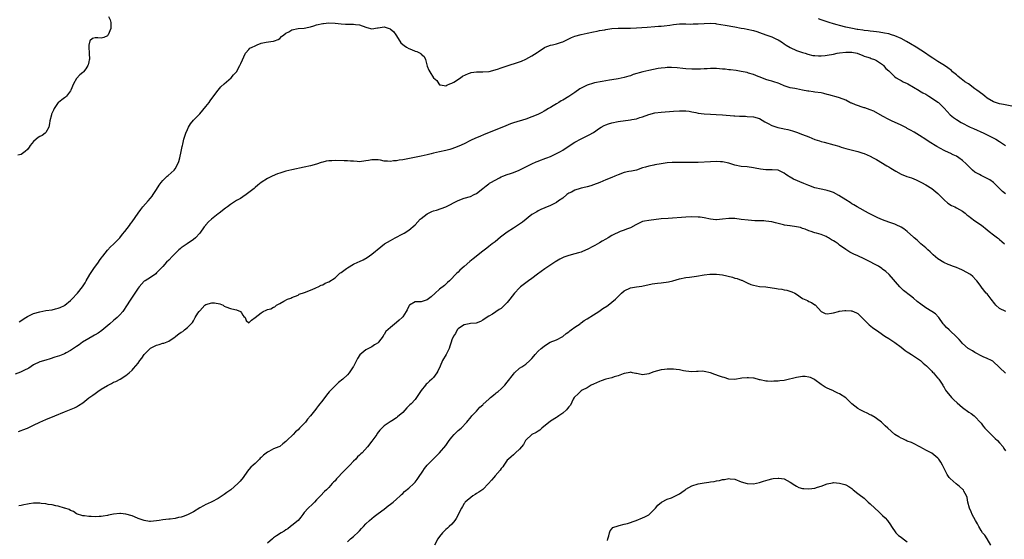
# Model space of a CAD drawing. Units: inches. Extents: x 2598000 to 2601000, y 1500000 to 1503000.
# Drawn here: x 2599972 to 2600293, y 1501351 to 1501520 of the extents above; entities that cross this region are included whole.
import ezdxf

# ---------------------------------------------------------------- set-up
doc = ezdxf.new("R2010")
doc.units = ezdxf.units.IN
doc.header["$MEASUREMENT"] = 0
doc.layers.add('LD25981500_10ft', color=4, linetype='Continuous')

msp = doc.modelspace()

# ---------------------------------------------------------------- linework, layer by layer
at = {"layer": 'LD25981500_10ft'}
for points, elevation in [([(2600001.41, 1501521), (2600001.92, 1501519.92), (2600002.17, 1501519), (2600002.08, 1501517.92), (2600002.08, 1501517), (2600001.27, 1501515), (2600001.17, 1501514.83), (2600001, 1501514.62), (2599999.84, 1501514.16), (2599999, 1501513.96), (2599997.94, 1501514.06), (2599997, 1501514.02), (2599996.2, 1501513.8), (2599995.29, 1501513), (2599995, 1501511.66), (2599994.92, 1501511), (2599995.07, 1501509), (2599995.17, 1501507), (2599995.12, 1501506.88), (2599995, 1501506.16), (2599994.74, 1501505.26), (2599994.64, 1501505), (2599993.94, 1501503.94), (2599993.24, 1501503), (2599993.11, 1501502.89), (2599993, 1501502.74), (2599992.03, 1501501.97), (2599991, 1501500.79), (2599989.95, 1501499), (2599989.14, 1501497), (2599989, 1501496.75), (2599987.69, 1501495), (2599987.33, 1501494.67), (2599987, 1501494.49), (2599986.14, 1501493.86), (2599985.06, 1501493), (2599985, 1501492.93), (2599983.65, 1501491), (2599983.48, 1501490.52), (2599982.85, 1501489.15), (2599982.8, 1501489), (2599982.33, 1501487), (2599982.19, 1501486.19), (2599982.01, 1501485), (2599981, 1501483.23), (2599980.82, 1501483), (2599979.75, 1501482.25), (2599979, 1501481.91), (2599978.45, 1501481.55), (2599977.83, 1501481), (2599977, 1501480.24), (2599975.94, 1501479), (2599975.58, 1501478.42), (2599975, 1501477.64), (2599974.25, 1501477), (2599973, 1501476.01), (2599971.85, 1501475.85)], 8730), ([(2599972.36, 1501421.64), (2599974.48, 1501423), (2599975, 1501423.32), (2599977, 1501424.31), (2599979, 1501424.92), (2599981, 1501425.27), (2599983, 1501425.58), (2599984.16, 1501425.84), (2599985, 1501426.05), (2599985.69, 1501426.32), (2599987, 1501426.92), (2599987.12, 1501427), (2599989, 1501428.57), (2599989.43, 1501429), (2599991.3, 1501431), (2599992.92, 1501433), (2599993.73, 1501434.27), (2599994.14, 1501435), (2599995.31, 1501437), (2599996.64, 1501439), (2599998.07, 1501441), (2599998.42, 1501441.58), (2599999, 1501442.31), (2599999.48, 1501443), (2600001, 1501444.93), (2600001.96, 1501446.04), (2600003, 1501446.88), (2600005, 1501448.95), (2600005.89, 1501450.11), (2600006.65, 1501451), (2600008.14, 1501453), (2600008.48, 1501453.52), (2600009, 1501454.18), (2600011, 1501456.97), (2600011.87, 1501458.13), (2600012.55, 1501459), (2600014.27, 1501461), (2600015, 1501461.82), (2600015.54, 1501462.46), (2600015.92, 1501463), (2600017, 1501464.67), (2600017.87, 1501466.13), (2600018.5, 1501467), (2600019, 1501467.64), (2600020.48, 1501469), (2600020.73, 1501469.27), (2600022.7, 1501471), (2600023, 1501471.45), (2600023.93, 1501473), (2600024.22, 1501473.78), (2600024.55, 1501475), (2600025, 1501477), (2600025.34, 1501478.66), (2600025.39, 1501479), (2600025.47, 1501479.47), (2600025.83, 1501481), (2600026.46, 1501483), (2600027, 1501484.23), (2600027.4, 1501485), (2600028, 1501486), (2600029, 1501487.18), (2600031, 1501489.27), (2600033, 1501491.64), (2600034.03, 1501493), (2600034.44, 1501493.56), (2600035.3, 1501494.7), (2600037, 1501496.98), (2600037.88, 1501498.12), (2600039, 1501499.1), (2600041.26, 1501501), (2600042.03, 1501501.97), (2600043.02, 1501503), (2600044.09, 1501505), (2600044.33, 1501505.67), (2600045.88, 1501509), (2600047, 1501510.25), (2600047.34, 1501510.66), (2600048.1, 1501511), (2600049, 1501511.46), (2600049.71, 1501511.71), (2600051, 1501512.25), (2600052.59, 1501512.59), (2600054.9, 1501512.9), (2600055, 1501512.9), (2600055.29, 1501513), (2600056.48, 1501513.52), (2600057, 1501513.82), (2600057.6, 1501514.4), (2600058.33, 1501515), (2600059, 1501515.48), (2600060.01, 1501516.01), (2600061, 1501516.59), (2600062.98, 1501517), (2600065, 1501517.21), (2600066.49, 1501517.51), (2600067, 1501517.63), (2600068.06, 1501517.94), (2600069, 1501518.24), (2600071, 1501518.72), (2600071.28, 1501518.72), (2600073, 1501518.91), (2600075, 1501518.83), (2600077, 1501518.56), (2600078.44, 1501518.44), (2600079.57, 1501518.43), (2600081, 1501518.49), (2600081.62, 1501518.38), (2600083, 1501518.28), (2600085, 1501517.47), (2600085.35, 1501517.35), (2600087, 1501516.99), (2600088.76, 1501517.24), (2600089, 1501517.26), (2600091, 1501517.55), (2600092.61, 1501517), (2600092.92, 1501516.92), (2600093, 1501516.88), (2600094.04, 1501516.04), (2600094.75, 1501515), (2600095, 1501514.66), (2600096.42, 1501512.42), (2600097, 1501511.9), (2600097.5, 1501511.5), (2600098.21, 1501511), (2600099, 1501510.53), (2600099.83, 1501510.17), (2600101, 1501509.73), (2600101.58, 1501509.58), (2600102.87, 1501508.87), (2600103, 1501508.72), (2600103.93, 1501507.93), (2600104.4, 1501507), (2600105, 1501504.85), (2600105.53, 1501503.53), (2600105.78, 1501503), (2600107, 1501500.97), (2600108.11, 1501500.11), (2600108.77, 1501499), (2600109, 1501498.77), (2600109.26, 1501498.74), (2600111, 1501498.43), (2600111.35, 1501498.65), (2600112.3, 1501499), (2600113, 1501499.3), (2600113.62, 1501499.62), (2600115.74, 1501501), (2600116.44, 1501501.56), (2600118.38, 1501502.38), (2600119, 1501502.68), (2600119.27, 1501502.73), (2600121, 1501502.97), (2600123, 1501502.93), (2600125.09, 1501503.09), (2600127.85, 1501503.85), (2600129, 1501504.28), (2600132.59, 1501505.41), (2600133, 1501505.51), (2600135, 1501506.2), (2600135.57, 1501506.43), (2600137, 1501507.09), (2600139, 1501508.12), (2600140.76, 1501509.24), (2600141, 1501509.43), (2600143.08, 1501510.92), (2600143.28, 1501511), (2600145, 1501511.59), (2600145.73, 1501511.73), (2600147, 1501512.03), (2600148.58, 1501512.58), (2600149, 1501512.71), (2600150.55, 1501513.45), (2600151, 1501513.68), (2600151.92, 1501514.08), (2600153, 1501514.51), (2600155, 1501515.07), (2600157, 1501515.52), (2600159, 1501515.95), (2600160.17, 1501516.17), (2600161, 1501516.36), (2600162.66, 1501516.66), (2600163, 1501516.75), (2600165, 1501517.02), (2600167, 1501517.15), (2600169, 1501517.16), (2600171, 1501517.19), (2600173, 1501517.29), (2600176.49, 1501517.51), (2600179, 1501517.69), (2600180.19, 1501517.81), (2600181, 1501517.86), (2600181.95, 1501517.95), (2600183.82, 1501518.18), (2600185, 1501518.35), (2600187, 1501518.52), (2600187.46, 1501518.54), (2600189, 1501518.54), (2600190.49, 1501518.49), (2600191.45, 1501518.55), (2600193, 1501518.58), (2600195, 1501518.72), (2600197, 1501518.77), (2600198.63, 1501518.63), (2600199, 1501518.59), (2600201.87, 1501518.13), (2600205, 1501517.58), (2600207, 1501517.21), (2600208, 1501517), (2600209, 1501516.83), (2600211, 1501516.39), (2600212.07, 1501516.07), (2600213, 1501515.78), (2600215.05, 1501515), (2600217, 1501514.32), (2600218.32, 1501513.68), (2600219, 1501513.39), (2600219.64, 1501513), (2600220.47, 1501512.47), (2600221, 1501512.11), (2600221.68, 1501511.68), (2600223, 1501510.91), (2600225, 1501509.94), (2600226.61, 1501509.39), (2600227, 1501509.24), (2600227.82, 1501509), (2600228.7, 1501508.7), (2600230.32, 1501508.32), (2600231, 1501508.22), (2600232.15, 1501508.15), (2600233, 1501508.16), (2600234.28, 1501508.28), (2600235, 1501508.36), (2600237, 1501508.72), (2600238.22, 1501509), (2600239, 1501509.13), (2600241, 1501509.38), (2600243, 1501509.31), (2600244.68, 1501509), (2600245, 1501508.9), (2600246.33, 1501508.33), (2600247, 1501508.1), (2600247.79, 1501507.79), (2600249, 1501507.46), (2600249.33, 1501507.33), (2600250.4, 1501507), (2600251, 1501506.69), (2600251.96, 1501506.04), (2600253, 1501505.29), (2600253.31, 1501505), (2600254.09, 1501504.09), (2600255, 1501503.25), (2600255.12, 1501503.12), (2600257, 1501501.3), (2600257.45, 1501501), (2600258.41, 1501500.41), (2600259, 1501500.17), (2600259.72, 1501499.72), (2600261, 1501499.11), (2600261.17, 1501499), (2600264.87, 1501496.87), (2600265, 1501496.82), (2600266.12, 1501496.12), (2600267, 1501495.65), (2600268.08, 1501495), (2600269.86, 1501493.86), (2600271, 1501493.14), (2600271.18, 1501493), (2600273, 1501491.13), (2600274.97, 1501488.97), (2600276.08, 1501488.08), (2600277, 1501487.47), (2600278.52, 1501486.52), (2600279, 1501486.25), (2600281, 1501485.22), (2600281.5, 1501485), (2600282.51, 1501484.51), (2600285.93, 1501483), (2600289.8, 1501481), (2600291, 1501480.29), (2600293, 1501478.98)], 8740), ([(2600295, 1501491.81), (2600292.32, 1501492.32), (2600291, 1501492.51), (2600289, 1501493.16), (2600287, 1501494.42), (2600286.26, 1501495), (2600285.56, 1501495.56), (2600283.64, 1501497), (2600283, 1501497.45), (2600280.87, 1501499), (2600279.75, 1501499.75), (2600279, 1501500.33), (2600278.6, 1501500.6), (2600277.5, 1501501.5), (2600277, 1501501.94), (2600275.76, 1501503), (2600275.37, 1501503.37), (2600274.25, 1501504.25), (2600273.16, 1501505), (2600271, 1501506.31), (2600269.35, 1501507.35), (2600268.14, 1501508.14), (2600266.91, 1501509), (2600263.87, 1501511), (2600262.07, 1501512.07), (2600260.8, 1501512.8), (2600259, 1501513.78), (2600257, 1501514.7), (2600255.89, 1501515), (2600255, 1501515.29), (2600253.57, 1501515.57), (2600251.85, 1501515.85), (2600251, 1501515.94), (2600250.09, 1501516.09), (2600249, 1501516.19), (2600248.31, 1501516.31), (2600247, 1501516.45), (2600246.54, 1501516.54), (2600245, 1501516.73), (2600244.78, 1501516.78), (2600243.21, 1501517), (2600241, 1501517.5), (2600239, 1501517.98), (2600238.22, 1501518.22), (2600237, 1501518.55), (2600235.6, 1501519), (2600235, 1501519.2), (2600233.7, 1501519.7), (2600233, 1501519.91), (2600232.21, 1501520.21)], 8730), ([(2600293, 1501463.22), (2600292, 1501464), (2600291, 1501464.99), (2600289.01, 1501467), (2600287.85, 1501467.85), (2600286.52, 1501468.52), (2600285, 1501469.22), (2600284.46, 1501469.54), (2600283, 1501470.35), (2600282.23, 1501471), (2600281.58, 1501471.58), (2600280.57, 1501472.57), (2600280.21, 1501473), (2600279, 1501474.12), (2600277.81, 1501475), (2600277, 1501475.52), (2600275.98, 1501475.98), (2600275, 1501476.47), (2600274.62, 1501476.62), (2600273, 1501477.39), (2600270.64, 1501478.64), (2600268.16, 1501480.16), (2600267, 1501480.94), (2600265, 1501482.25), (2600263.29, 1501483.29), (2600262.02, 1501484.02), (2600261, 1501484.56), (2600260.72, 1501484.72), (2600259, 1501485.57), (2600255.93, 1501487), (2600255, 1501487.45), (2600253, 1501488.5), (2600250.12, 1501490.12), (2600249, 1501490.59), (2600247.23, 1501491.23), (2600247, 1501491.29), (2600244.18, 1501492.18), (2600243, 1501492.72), (2600242.79, 1501492.79), (2600242.4, 1501493), (2600241, 1501493.69), (2600239, 1501494.49), (2600238.62, 1501494.62), (2600235.5, 1501495.5), (2600235, 1501495.61), (2600233.9, 1501495.9), (2600233, 1501496.07), (2600231, 1501496.38), (2600230.42, 1501496.42), (2600229, 1501496.66), (2600228.68, 1501496.68), (2600226.96, 1501497.04), (2600225, 1501497.39), (2600224.47, 1501497.53), (2600223, 1501497.8), (2600221, 1501498.44), (2600219.63, 1501499), (2600219, 1501499.23), (2600217.68, 1501499.68), (2600217, 1501499.88), (2600216.16, 1501500.16), (2600215, 1501500.5), (2600213.18, 1501501.18), (2600212.57, 1501501.43), (2600211, 1501502.04), (2600209.43, 1501502.57), (2600209, 1501502.69), (2600207, 1501503.11), (2600205.36, 1501503.36), (2600203.6, 1501503.6), (2600203, 1501503.65), (2600201.8, 1501503.8), (2600201, 1501503.86), (2600199.97, 1501503.97), (2600199, 1501504.01), (2600197, 1501504.04), (2600195.97, 1501503.97), (2600195, 1501503.92), (2600193.82, 1501503.82), (2600193, 1501503.78), (2600191, 1501503.78), (2600189, 1501503.95), (2600188.06, 1501504.06), (2600186.25, 1501504.25), (2600184.35, 1501504.35), (2600183, 1501504.35), (2600182.3, 1501504.3), (2600181, 1501504.17), (2600180.02, 1501504.02), (2600177, 1501503.43), (2600175.02, 1501502.98), (2600171.96, 1501502.04), (2600171, 1501501.66), (2600170.47, 1501501.53), (2600169, 1501501.08), (2600167, 1501500.68), (2600165, 1501500.34), (2600164.23, 1501500.23), (2600163, 1501499.99), (2600161.85, 1501499.85), (2600159.36, 1501499.36), (2600159, 1501499.28), (2600157, 1501498.6), (2600155.92, 1501498.08), (2600154.61, 1501497.39), (2600153, 1501496.26), (2600151, 1501494.9), (2600149, 1501493.73), (2600148.5, 1501493.5), (2600147.74, 1501493), (2600147, 1501492.58), (2600145.91, 1501491.91), (2600145, 1501491.38), (2600144.41, 1501491), (2600143.51, 1501490.49), (2600143, 1501490.19), (2600142.23, 1501489.77), (2600140.9, 1501489.1), (2600139, 1501488.32), (2600137, 1501487.61), (2600133, 1501486.34), (2600132, 1501486), (2600130.56, 1501485.44), (2600127, 1501483.98), (2600123.44, 1501482.56), (2600122.03, 1501481.97), (2600120.65, 1501481.35), (2600119, 1501480.57), (2600117, 1501479.58), (2600115.22, 1501478.78), (2600113.78, 1501478.22), (2600113, 1501477.94), (2600112.28, 1501477.72), (2600111, 1501477.37), (2600108.91, 1501476.91), (2600107, 1501476.46), (2600106.3, 1501476.3), (2600105, 1501475.95), (2600103, 1501475.5), (2600100.29, 1501475), (2600097.53, 1501474.47), (2600097, 1501474.34), (2600095.82, 1501474.18), (2600095, 1501473.98), (2600094.03, 1501473.97), (2600093, 1501473.77), (2600092.07, 1501473.93), (2600091, 1501473.94), (2600089.79, 1501474.21), (2600089, 1501474.3), (2600087.67, 1501474.33), (2600087, 1501474.31), (2600085.9, 1501474.1), (2600085, 1501473.95), (2600083, 1501473.73), (2600082.22, 1501473.78), (2600081, 1501473.84), (2600080.06, 1501473.94), (2600079, 1501474.02), (2600077.95, 1501474.05), (2600075, 1501474.06), (2600073.98, 1501474.02), (2600073, 1501473.95), (2600072.16, 1501473.84), (2600071, 1501473.55), (2600070.54, 1501473.46), (2600069, 1501472.95), (2600067, 1501472.43), (2600065, 1501471.97), (2600061, 1501471.12), (2600059, 1501470.65), (2600057, 1501470.01), (2600056.27, 1501469.73), (2600054.53, 1501469), (2600053, 1501468.24), (2600051.01, 1501466.99), (2600049.94, 1501466.06), (2600049, 1501465.3), (2600048.7, 1501465), (2600046.1, 1501463), (2600045, 1501462.3), (2600044.23, 1501461.77), (2600043, 1501461.08), (2600041, 1501459.78), (2600039.99, 1501459), (2600039.44, 1501458.56), (2600039, 1501458.33), (2600038.3, 1501457.7), (2600037.36, 1501457), (2600037, 1501456.75), (2600034.81, 1501455), (2600033.82, 1501454.18), (2600033, 1501453.14), (2600032.92, 1501453.08), (2600032.86, 1501453), (2600032.5, 1501452.5), (2600031, 1501450.52), (2600029.67, 1501449), (2600029, 1501448.45), (2600026.93, 1501447), (2600025, 1501445.69), (2600024.61, 1501445.39), (2600024.18, 1501445), (2600023, 1501443.85), (2600022.16, 1501443), (2600021, 1501441.72), (2600020.25, 1501441), (2600019, 1501439.68), (2600017.71, 1501438.29), (2600017, 1501437.62), (2600016.71, 1501437.29), (2600015, 1501436.07), (2600013.28, 1501435), (2600013, 1501434.81), (2600011.33, 1501433), (2600011, 1501432.62), (2600009.97, 1501431), (2600008.57, 1501429), (2600007, 1501426.51), (2600006.4, 1501425.6), (2600005.97, 1501425), (2600005, 1501423.89), (2600004.15, 1501423), (2600003.54, 1501422.46), (2600003, 1501422.01), (2600001.84, 1501421), (2599999.16, 1501418.84), (2599998.03, 1501417.97), (2599997, 1501417.39), (2599996.76, 1501417.24), (2599996.28, 1501417), (2599995, 1501416.21), (2599992.93, 1501415), (2599991.85, 1501414.15), (2599991, 1501413.6), (2599989, 1501412.27), (2599987.56, 1501411.56), (2599987, 1501411.26), (2599985.39, 1501410.61), (2599983.9, 1501410.1), (2599982.39, 1501409.61), (2599981, 1501409.21), (2599979, 1501408.58), (2599977, 1501407.6), (2599975.41, 1501406.59), (2599973.78, 1501405.78), (2599973, 1501405.36), (2599972.75, 1501405.25), (2599971, 1501404.64)], 8750), ([(2599972.06, 1501385.94), (2599973, 1501386.27), (2599973.51, 1501386.49), (2599975, 1501387.08), (2599977, 1501388), (2599979.08, 1501389), (2599981, 1501389.82), (2599983.89, 1501391), (2599987, 1501392.33), (2599990.3, 1501393.7), (2599991, 1501394.02), (2599991.63, 1501394.37), (2599993, 1501395.32), (2599995, 1501396.93), (2599996.27, 1501397.73), (2599997, 1501398.36), (2599997.89, 1501399), (2599999, 1501399.71), (2600001, 1501400.94), (2600002.38, 1501401.62), (2600003, 1501401.96), (2600003.74, 1501402.26), (2600005.17, 1501403), (2600007, 1501404.14), (2600008.08, 1501405), (2600009, 1501405.88), (2600009.53, 1501406.47), (2600011, 1501408.21), (2600011.55, 1501409), (2600012.23, 1501409.77), (2600013, 1501411), (2600014.92, 1501413), (2600015, 1501413.06), (2600016.31, 1501413.69), (2600017, 1501414.09), (2600017.8, 1501414.2), (2600019, 1501414.67), (2600019.32, 1501414.68), (2600021, 1501415.39), (2600023, 1501416.76), (2600023.26, 1501417), (2600024.26, 1501417.74), (2600025, 1501418.25), (2600025.47, 1501418.53), (2600026.03, 1501419), (2600027, 1501419.76), (2600028.27, 1501421), (2600028.62, 1501421.38), (2600029, 1501421.96), (2600029.57, 1501423), (2600030.44, 1501424.44), (2600030.8, 1501425), (2600031, 1501425.25), (2600032.71, 1501427), (2600033, 1501427.22), (2600035, 1501427.84), (2600035.83, 1501427.83), (2600037.52, 1501427.52), (2600038.62, 1501427), (2600039, 1501426.76), (2600039.45, 1501426.55), (2600041, 1501425.95), (2600042.41, 1501425.59), (2600043, 1501425.57), (2600044.22, 1501425), (2600044.58, 1501424.58), (2600045, 1501423.83), (2600045.33, 1501423.33), (2600045.8, 1501423), (2600046.08, 1501422.08), (2600047, 1501421.27), (2600047.8, 1501422.2), (2600049, 1501423), (2600051, 1501424.57), (2600051.69, 1501425), (2600052.62, 1501425.38), (2600053, 1501425.61), (2600054.17, 1501425.83), (2600055, 1501426.43), (2600055.45, 1501426.55), (2600055.97, 1501427), (2600057, 1501427.57), (2600058.38, 1501428.38), (2600059.6, 1501429), (2600060.66, 1501429.34), (2600061, 1501429.52), (2600063, 1501430.31), (2600063.39, 1501430.61), (2600065.12, 1501431.12), (2600067, 1501431.95), (2600068.53, 1501432.53), (2600069, 1501432.77), (2600069.55, 1501433), (2600070.48, 1501433.52), (2600071, 1501433.67), (2600071.83, 1501434.17), (2600073, 1501434.6), (2600075, 1501435.92), (2600076.59, 1501437.41), (2600077, 1501437.65), (2600078.71, 1501439), (2600079, 1501439.2), (2600081, 1501440.34), (2600082.45, 1501441), (2600083, 1501441.3), (2600084.16, 1501441.84), (2600085.44, 1501442.56), (2600087, 1501443.63), (2600089.93, 1501446.07), (2600091.13, 1501447), (2600093, 1501448.14), (2600094.56, 1501449), (2600097, 1501450.24), (2600097.48, 1501450.52), (2600099, 1501451.44), (2600101, 1501453.17), (2600102.67, 1501455), (2600103, 1501455.29), (2600105, 1501456.81), (2600105.38, 1501457), (2600106.5, 1501457.5), (2600107, 1501457.69), (2600108.02, 1501457.98), (2600109.55, 1501458.45), (2600111, 1501459.05), (2600115, 1501461.08), (2600117, 1501461.82), (2600119, 1501462.45), (2600120.19, 1501463), (2600121, 1501463.41), (2600123.07, 1501465), (2600124.1, 1501465.9), (2600125, 1501466.52), (2600125.26, 1501466.74), (2600125.69, 1501467), (2600128.49, 1501468.49), (2600129, 1501468.78), (2600129.52, 1501469), (2600131, 1501469.58), (2600132.09, 1501469.91), (2600133, 1501470.23), (2600134.87, 1501471), (2600137, 1501472.09), (2600138.97, 1501473.03), (2600140.37, 1501473.63), (2600141, 1501473.86), (2600141.79, 1501474.21), (2600143, 1501474.65), (2600143.24, 1501474.76), (2600143.89, 1501475), (2600145, 1501475.45), (2600147, 1501476.35), (2600148.24, 1501477), (2600149, 1501477.47), (2600151.13, 1501478.87), (2600153, 1501480.04), (2600155, 1501481.12), (2600157.59, 1501482.41), (2600159, 1501483.27), (2600161, 1501484.65), (2600161.56, 1501485), (2600162.49, 1501485.51), (2600163, 1501485.73), (2600163.92, 1501486.08), (2600165, 1501486.4), (2600167, 1501486.8), (2600171, 1501487.35), (2600171.45, 1501487.45), (2600173, 1501487.71), (2600174.05, 1501488.05), (2600175, 1501488.31), (2600177, 1501489.07), (2600179, 1501489.57), (2600181, 1501489.84), (2600185, 1501490.17), (2600187, 1501490.32), (2600187.7, 1501490.3), (2600189, 1501490.3), (2600190.14, 1501490.14), (2600191, 1501489.99), (2600192.31, 1501489.69), (2600193, 1501489.55), (2600195, 1501489.27), (2600197, 1501489.15), (2600198.93, 1501489.07), (2600201, 1501488.93), (2600204.64, 1501488.64), (2600205, 1501488.59), (2600206.53, 1501488.53), (2600207, 1501488.49), (2600208.48, 1501488.48), (2600209, 1501488.46), (2600211, 1501488.34), (2600213, 1501487.72), (2600214.72, 1501486.72), (2600215.82, 1501486.18), (2600217, 1501485.54), (2600218.89, 1501484.89), (2600220.53, 1501484.53), (2600221, 1501484.4), (2600222.18, 1501484.18), (2600223, 1501483.94), (2600223.75, 1501483.75), (2600225, 1501483.34), (2600227, 1501482.62), (2600229, 1501481.82), (2600231, 1501480.99), (2600232.49, 1501480.49), (2600233, 1501480.3), (2600234.04, 1501480.04), (2600237.2, 1501479.2), (2600238.73, 1501478.73), (2600239.52, 1501478.48), (2600241, 1501478.05), (2600245, 1501477.02), (2600246.54, 1501476.54), (2600247, 1501476.38), (2600247.97, 1501475.97), (2600249, 1501475.52), (2600249.89, 1501475), (2600251, 1501474.4), (2600254.37, 1501472.37), (2600255, 1501472.03), (2600255.63, 1501471.63), (2600257.35, 1501470.65), (2600259, 1501469.68), (2600260.91, 1501468.91), (2600262.42, 1501468.42), (2600263.86, 1501467.86), (2600265.6, 1501467), (2600267, 1501466.15), (2600269, 1501465), (2600271, 1501463.37), (2600273, 1501461.34), (2600274.23, 1501460.23), (2600275.43, 1501459.43), (2600276.44, 1501459), (2600277, 1501458.72), (2600279, 1501457.58), (2600279.79, 1501457), (2600280.41, 1501456.41), (2600281, 1501455.96), (2600281.52, 1501455.52), (2600283, 1501454.5), (2600285.11, 1501453.11), (2600287, 1501451.59), (2600287.66, 1501451), (2600289, 1501449.96), (2600290.3, 1501449), (2600290.69, 1501448.69), (2600291, 1501448.41), (2600291.78, 1501447.78), (2600292.61, 1501447)], 8760), ([(2600293.03, 1501425), (2600291, 1501425.98), (2600289.85, 1501427), (2600289.44, 1501427.44), (2600288.34, 1501429), (2600287, 1501430.73), (2600286.72, 1501431), (2600285.05, 1501433), (2600285, 1501433.09), (2600283.59, 1501435), (2600283.32, 1501435.32), (2600282.33, 1501436.33), (2600281.59, 1501437), (2600279, 1501438.39), (2600277.77, 1501439), (2600277.19, 1501439.2), (2600277, 1501439.28), (2600275.7, 1501439.7), (2600275, 1501440.04), (2600274.29, 1501440.29), (2600272.95, 1501440.95), (2600271, 1501442.12), (2600269.46, 1501443.46), (2600269, 1501443.83), (2600268.42, 1501444.42), (2600267.73, 1501445), (2600267, 1501445.69), (2600265.48, 1501447), (2600265.24, 1501447.24), (2600264.19, 1501448.19), (2600263.21, 1501449), (2600263, 1501449.21), (2600261, 1501450.99), (2600259.88, 1501451.88), (2600259, 1501452.41), (2600258.64, 1501452.64), (2600257.88, 1501453), (2600257, 1501453.36), (2600255, 1501454.08), (2600253, 1501454.84), (2600251.48, 1501455.48), (2600251, 1501455.73), (2600248.42, 1501457), (2600244.72, 1501459), (2600243.67, 1501459.67), (2600243, 1501460.04), (2600242.42, 1501460.42), (2600241, 1501461.28), (2600238.72, 1501462.72), (2600237, 1501463.65), (2600236.03, 1501464.03), (2600235, 1501464.38), (2600234.51, 1501464.51), (2600233, 1501464.81), (2600231, 1501465.26), (2600229, 1501465.94), (2600227.39, 1501466.61), (2600224.04, 1501468.04), (2600223, 1501468.66), (2600222.76, 1501468.76), (2600222.43, 1501469), (2600221.54, 1501469.54), (2600221, 1501469.99), (2600219, 1501470.95), (2600217.09, 1501471.09), (2600215, 1501471.12), (2600213.32, 1501471.32), (2600211.62, 1501471.62), (2600211, 1501471.76), (2600209, 1501472.01), (2600207, 1501472.21), (2600205, 1501472.61), (2600203, 1501473.19), (2600201, 1501473.64), (2600200.32, 1501473.68), (2600199, 1501473.79), (2600197, 1501473.73), (2600193, 1501473.5), (2600191, 1501473.44), (2600189, 1501473.45), (2600187, 1501473.49), (2600185, 1501473.46), (2600184.59, 1501473.41), (2600183, 1501473.3), (2600180.97, 1501473.03), (2600179, 1501472.71), (2600178.62, 1501472.62), (2600177, 1501472.29), (2600175.95, 1501471.95), (2600175, 1501471.69), (2600173, 1501471.02), (2600171.32, 1501470.68), (2600170.49, 1501470.49), (2600169, 1501470.22), (2600167, 1501469.47), (2600165.97, 1501469), (2600165, 1501468.61), (2600163, 1501467.85), (2600161.06, 1501467), (2600159, 1501466.16), (2600158.14, 1501465.86), (2600157, 1501465.54), (2600156.58, 1501465.42), (2600155, 1501465.08), (2600154.7, 1501465), (2600153, 1501464.47), (2600151.86, 1501463.86), (2600151, 1501463.43), (2600150.36, 1501463), (2600149, 1501461.89), (2600147.69, 1501461), (2600147, 1501460.5), (2600145, 1501459.46), (2600143.24, 1501458.76), (2600141.87, 1501458.13), (2600141, 1501457.76), (2600140.55, 1501457.45), (2600139, 1501456.51), (2600135.91, 1501454.09), (2600133, 1501452.1), (2600131, 1501450.77), (2600128.83, 1501449.17), (2600127, 1501447.66), (2600126.13, 1501447), (2600125, 1501446.1), (2600124.36, 1501445.64), (2600123, 1501444.6), (2600119.86, 1501442.14), (2600118.77, 1501441.23), (2600117, 1501439.68), (2600115.59, 1501438.41), (2600115, 1501437.83), (2600114.57, 1501437.43), (2600112.23, 1501435), (2600111.6, 1501434.4), (2600110.53, 1501433.47), (2600109, 1501432.28), (2600107.51, 1501431), (2600106.21, 1501429.79), (2600105, 1501428.79), (2600103, 1501428.17), (2600102.08, 1501428.08), (2600101, 1501428.11), (2600099.23, 1501427), (2600099.11, 1501426.89), (2600099, 1501426.73), (2600098.49, 1501425.51), (2600098.12, 1501425), (2600097, 1501423.25), (2600096.79, 1501423), (2600095.87, 1501422.13), (2600095, 1501421.45), (2600093, 1501419.82), (2600091.56, 1501418.44), (2600091, 1501417.5), (2600090.76, 1501417.24), (2600090.63, 1501417), (2600089.15, 1501415), (2600089, 1501414.84), (2600087.86, 1501414.14), (2600087, 1501413.54), (2600085.85, 1501413), (2600085, 1501412.54), (2600083.08, 1501410.92), (2600082.29, 1501409.71), (2600082.01, 1501409), (2600081, 1501407.15), (2600080.93, 1501407), (2600079.58, 1501405), (2600079, 1501404.38), (2600077.55, 1501403), (2600076.15, 1501401.85), (2600075, 1501400.83), (2600073.09, 1501398.91), (2600072.18, 1501397.82), (2600071, 1501396.15), (2600069.63, 1501394.37), (2600069, 1501393.5), (2600068.77, 1501393.23), (2600067.05, 1501391), (2600066.08, 1501389.92), (2600065.38, 1501389), (2600063.49, 1501387), (2600063, 1501386.53), (2600062.15, 1501385.85), (2600061.34, 1501385), (2600059.3, 1501383), (2600059, 1501382.67), (2600058.08, 1501381.92), (2600057, 1501381.12), (2600056.77, 1501381), (2600055, 1501380.26), (2600053.48, 1501379.48), (2600053, 1501379.27), (2600051.72, 1501378.28), (2600051, 1501377.53), (2600050.71, 1501377.29), (2600050.42, 1501377), (2600049, 1501375.51), (2600048.34, 1501375), (2600047.68, 1501374.32), (2600047, 1501373.56), (2600046.52, 1501373), (2600045.14, 1501371), (2600044.18, 1501369.82), (2600043.44, 1501369), (2600041.14, 1501367), (2600039.85, 1501366.15), (2600039, 1501365.49), (2600038.32, 1501365), (2600037, 1501364.12), (2600035, 1501363.06), (2600033.54, 1501362.46), (2600033, 1501362.17), (2600032.21, 1501361.79), (2600031, 1501361.08), (2600029, 1501359.84), (2600027, 1501358.85), (2600025.65, 1501358.35), (2600025, 1501358.08), (2600024.07, 1501357.93), (2600023, 1501357.66), (2600021.45, 1501357.45), (2600021, 1501357.42), (2600019, 1501357.17), (2600017.8, 1501357), (2600017, 1501356.86), (2600015, 1501356.69), (2600014.71, 1501356.71), (2600013, 1501356.98), (2600011, 1501357.68), (2600009.86, 1501358.14), (2600009, 1501358.5), (2600007, 1501359.06), (2600005.24, 1501359.24), (2600005, 1501359.28), (2600003, 1501359.04), (2600001.31, 1501358.69), (2600001, 1501358.59), (2599999.6, 1501358.4), (2599999, 1501358.27), (2599998.27, 1501358.27), (2599997, 1501358.23), (2599995.74, 1501358.26), (2599995, 1501358.31), (2599993.53, 1501358.47), (2599993, 1501358.54), (2599991, 1501359.21), (2599989.93, 1501359.93), (2599989, 1501360.28), (2599988.54, 1501360.54), (2599987.13, 1501361), (2599987, 1501361.06), (2599985, 1501361.67), (2599984.23, 1501361.77), (2599983, 1501362.05), (2599981.78, 1501362.22), (2599981, 1501362.42), (2599979.44, 1501362.56), (2599979, 1501362.65), (2599977.41, 1501362.59), (2599977, 1501362.6), (2599975.58, 1501362.42), (2599975, 1501362.31), (2599973.88, 1501362.12), (2599973, 1501361.93), (2599972.19, 1501361.81)], 8770), ([(2600292.96, 1501404.96), (2600291, 1501406.75), (2600290.76, 1501407), (2600289, 1501408.63), (2600288.79, 1501408.79), (2600288.43, 1501409), (2600287, 1501409.73), (2600285.74, 1501410.26), (2600285, 1501410.6), (2600283.41, 1501411.41), (2600283, 1501411.61), (2600282.17, 1501412.17), (2600281, 1501412.85), (2600280.81, 1501413), (2600279, 1501414.58), (2600278.6, 1501415), (2600277.9, 1501415.9), (2600277, 1501416.78), (2600276.9, 1501416.9), (2600275, 1501418.66), (2600274.6, 1501419), (2600273.79, 1501419.79), (2600273, 1501420.61), (2600272.68, 1501421), (2600271.32, 1501423), (2600271.18, 1501423.18), (2600270.19, 1501424.19), (2600269.02, 1501425), (2600267, 1501426.2), (2600265.4, 1501427.4), (2600264.29, 1501428.29), (2600263, 1501429.37), (2600262.07, 1501430.07), (2600259.84, 1501431.84), (2600258.79, 1501432.79), (2600258.59, 1501433), (2600255.14, 1501437), (2600254, 1501438), (2600253, 1501438.79), (2600252.72, 1501439), (2600251.69, 1501439.69), (2600251, 1501440.09), (2600250.41, 1501440.41), (2600249, 1501441.16), (2600247, 1501442.13), (2600245, 1501443.05), (2600243.64, 1501443.64), (2600242.31, 1501444.31), (2600241, 1501445.13), (2600239, 1501446.61), (2600238.51, 1501447), (2600237.62, 1501447.62), (2600237, 1501448.01), (2600236.35, 1501448.35), (2600235.37, 1501449), (2600235, 1501449.21), (2600234.63, 1501449.37), (2600233, 1501450), (2600231.56, 1501450.44), (2600231, 1501450.56), (2600230.66, 1501450.66), (2600229.81, 1501451), (2600229, 1501451.27), (2600227.79, 1501451.79), (2600227, 1501452.04), (2600226.28, 1501452.28), (2600225, 1501452.58), (2600223, 1501452.86), (2600222.87, 1501452.87), (2600221.1, 1501453.1), (2600220.81, 1501453.19), (2600219, 1501453.6), (2600218.15, 1501453.85), (2600217, 1501454.11), (2600215, 1501454.39), (2600214.44, 1501454.44), (2600213, 1501454.49), (2600211.49, 1501454.51), (2600209.34, 1501454.66), (2600207, 1501454.97), (2600205, 1501455.21), (2600203.21, 1501455.21), (2600203, 1501455.23), (2600201, 1501455), (2600199, 1501454.8), (2600198.81, 1501454.81), (2600197, 1501454.98), (2600195, 1501455.45), (2600193.66, 1501455.66), (2600193, 1501455.73), (2600191, 1501455.75), (2600189, 1501455.65), (2600183.28, 1501455.28), (2600181, 1501455.09), (2600177, 1501454.62), (2600175.62, 1501454.38), (2600175, 1501454.25), (2600173, 1501453.33), (2600172.81, 1501453.19), (2600171, 1501452.22), (2600169.77, 1501451.77), (2600169, 1501451.44), (2600167.73, 1501451), (2600167, 1501450.71), (2600165.87, 1501450.13), (2600165, 1501449.67), (2600163.82, 1501449), (2600163, 1501448.49), (2600161.86, 1501447.86), (2600161, 1501447.36), (2600159.49, 1501446.51), (2600159, 1501446.29), (2600157, 1501445.19), (2600156.62, 1501445), (2600155, 1501444.34), (2600154.12, 1501444.12), (2600153, 1501443.78), (2600151, 1501443.21), (2600149.39, 1501442.61), (2600148.03, 1501441.97), (2600147, 1501441.31), (2600146.79, 1501441.21), (2600143.16, 1501438.84), (2600140.86, 1501437.14), (2600139, 1501435.74), (2600137.94, 1501435), (2600135.29, 1501433), (2600135, 1501432.74), (2600133.35, 1501431), (2600131.83, 1501429), (2600131, 1501427.95), (2600130.1, 1501427), (2600129, 1501426.01), (2600128.4, 1501425.6), (2600126.16, 1501424.16), (2600125, 1501423.47), (2600123.49, 1501422.51), (2600123, 1501422.13), (2600122.27, 1501421.73), (2600120.83, 1501421.17), (2600119, 1501421.06), (2600118.59, 1501421), (2600117, 1501420.68), (2600116.13, 1501420.13), (2600115, 1501419.32), (2600114.74, 1501419), (2600114.21, 1501417.79), (2600113.56, 1501417), (2600113, 1501415.82), (2600112.72, 1501415), (2600112.34, 1501413.66), (2600112.05, 1501413), (2600111.13, 1501411), (2600109.97, 1501409), (2600109.17, 1501407.17), (2600108.4, 1501405.6), (2600108.14, 1501405), (2600107, 1501403.55), (2600106.5, 1501403), (2600105.71, 1501402.29), (2600105, 1501401.62), (2600104.66, 1501401.34), (2600104.36, 1501401), (2600103, 1501399.27), (2600101.5, 1501397), (2600101, 1501396.38), (2600099.71, 1501395), (2600099.35, 1501394.65), (2600099, 1501394.27), (2600098.33, 1501393.67), (2600097, 1501392.1), (2600095.3, 1501390.7), (2600095, 1501390.39), (2600093.44, 1501389.44), (2600092.87, 1501389.13), (2600091, 1501387.77), (2600090.25, 1501387), (2600089.6, 1501386.4), (2600088.73, 1501385.27), (2600088.54, 1501385), (2600087, 1501382.86), (2600085.6, 1501381), (2600083.78, 1501379), (2600083.35, 1501378.65), (2600083, 1501378.29), (2600082.34, 1501377.66), (2600081.76, 1501377), (2600081, 1501376.28), (2600079.77, 1501375), (2600079.38, 1501374.62), (2600077.84, 1501373), (2600075.46, 1501370.54), (2600075, 1501369.95), (2600074.52, 1501369.48), (2600074.11, 1501369), (2600073, 1501367.77), (2600072.24, 1501367), (2600071.57, 1501366.43), (2600070.29, 1501365), (2600069, 1501363.73), (2600068.33, 1501363), (2600067.64, 1501362.36), (2600066.25, 1501361), (2600065, 1501359.59), (2600064.51, 1501359), (2600063.92, 1501358.08), (2600062.97, 1501357), (2600061, 1501355.33), (2600060.53, 1501355), (2600059.67, 1501354.33), (2600059, 1501353.94), (2600058.47, 1501353.53), (2600057.51, 1501353), (2600055.98, 1501351.98), (2600055, 1501351.31), (2600054.62, 1501351), (2600053, 1501349.61)], 8780), ([(2600079, 1501350.06), (2600080.08, 1501351), (2600081, 1501351.77), (2600082.68, 1501353.32), (2600083, 1501353.68), (2600083.65, 1501354.35), (2600084.2, 1501355), (2600085, 1501355.87), (2600086.17, 1501357), (2600087.69, 1501358.31), (2600089, 1501359.24), (2600091, 1501360.73), (2600092.27, 1501361.73), (2600093, 1501362.28), (2600093.9, 1501363), (2600095, 1501363.95), (2600096.15, 1501365), (2600096.58, 1501365.42), (2600097, 1501365.79), (2600097.62, 1501366.38), (2600099, 1501367.53), (2600100.57, 1501369), (2600101, 1501369.49), (2600101.66, 1501370.34), (2600102.14, 1501371), (2600103.5, 1501373), (2600104.07, 1501373.93), (2600105, 1501375.01), (2600106.97, 1501377.03), (2600107.96, 1501378.04), (2600109.01, 1501378.99), (2600111, 1501381.4), (2600111.67, 1501382.33), (2600112.13, 1501383), (2600113, 1501384.15), (2600113.77, 1501385), (2600114.37, 1501385.63), (2600115, 1501386.23), (2600115.95, 1501387), (2600117.87, 1501389), (2600119.25, 1501390.75), (2600119.5, 1501391), (2600121, 1501392.6), (2600122.11, 1501393.89), (2600123, 1501394.61), (2600123.17, 1501394.83), (2600125, 1501396.52), (2600125.55, 1501397), (2600127, 1501398.2), (2600127.42, 1501398.58), (2600127.99, 1501399), (2600129, 1501399.86), (2600130.15, 1501401), (2600131, 1501401.95), (2600133, 1501404.65), (2600133.31, 1501405), (2600135, 1501406.58), (2600135.67, 1501407), (2600137, 1501407.89), (2600138.32, 1501409), (2600139, 1501409.71), (2600139.58, 1501410.42), (2600140.1, 1501411), (2600141, 1501412.05), (2600142.02, 1501413), (2600143, 1501413.76), (2600143.73, 1501414.27), (2600144.98, 1501415), (2600147, 1501415.82), (2600149, 1501416.85), (2600150.18, 1501417.82), (2600151, 1501418.39), (2600151.33, 1501418.67), (2600151.8, 1501419), (2600153, 1501419.92), (2600154.66, 1501421), (2600154.84, 1501421.16), (2600155, 1501421.25), (2600155.96, 1501422.04), (2600157, 1501422.62), (2600159, 1501423.93), (2600160.71, 1501425), (2600162.07, 1501425.93), (2600163.32, 1501426.68), (2600163.79, 1501427), (2600165, 1501427.99), (2600166.13, 1501429), (2600167, 1501429.89), (2600167.6, 1501430.4), (2600168.1, 1501431), (2600169, 1501431.69), (2600171, 1501432.65), (2600173, 1501433.06), (2600174.72, 1501433.28), (2600178.06, 1501433.94), (2600179, 1501434.06), (2600179.81, 1501434.19), (2600181, 1501434.28), (2600183.36, 1501434.64), (2600184.85, 1501435), (2600187, 1501435.62), (2600189, 1501436.03), (2600190.19, 1501436.19), (2600192.53, 1501436.53), (2600195, 1501436.92), (2600196.84, 1501437.16), (2600199, 1501437.18), (2600201, 1501436.91), (2600204.18, 1501436.18), (2600205, 1501435.87), (2600205.75, 1501435.75), (2600207, 1501435.23), (2600207.21, 1501435.21), (2600207.65, 1501435), (2600209, 1501434.32), (2600210.19, 1501433.81), (2600211, 1501433.52), (2600213, 1501433.17), (2600215, 1501432.99), (2600218.51, 1501432.51), (2600219, 1501432.37), (2600220.25, 1501432.25), (2600221, 1501432.03), (2600221.92, 1501431.92), (2600223.44, 1501431.44), (2600224.47, 1501431), (2600225, 1501430.65), (2600227, 1501429.23), (2600227.47, 1501429), (2600228.54, 1501428.54), (2600229, 1501428.29), (2600229.92, 1501427.92), (2600231, 1501427.2), (2600231.11, 1501427.11), (2600231.18, 1501427), (2600233, 1501425), (2600234.36, 1501424.36), (2600235, 1501424.23), (2600236.4, 1501424.4), (2600237, 1501424.54), (2600238.61, 1501425), (2600238.9, 1501425.1), (2600239, 1501425.1), (2600240.68, 1501425.32), (2600241, 1501425.34), (2600242.78, 1501425.22), (2600243, 1501425.23), (2600244.55, 1501424.55), (2600245, 1501424.29), (2600246.23, 1501423), (2600246.64, 1501422.64), (2600247, 1501422.3), (2600248.28, 1501421), (2600248.66, 1501420.66), (2600249.77, 1501419.77), (2600250.82, 1501419), (2600251.32, 1501418.68), (2600253, 1501417.53), (2600253.74, 1501417), (2600255, 1501416.22), (2600257, 1501414.88), (2600259, 1501413.37), (2600260.32, 1501412.32), (2600261, 1501411.9), (2600261.53, 1501411.53), (2600262.37, 1501411), (2600265, 1501409.22), (2600265.31, 1501409), (2600266.23, 1501408.23), (2600267.3, 1501407.3), (2600267.63, 1501407), (2600269, 1501405.56), (2600269.26, 1501405.26), (2600269.53, 1501405), (2600270.17, 1501404.17), (2600271, 1501403.3), (2600271.24, 1501403), (2600271.7, 1501402.3), (2600272.53, 1501401), (2600272.7, 1501400.7), (2600273, 1501400.29), (2600273.45, 1501399.45), (2600273.78, 1501399), (2600275, 1501397.51), (2600275.44, 1501397), (2600276.21, 1501396.21), (2600277.25, 1501395.25), (2600279, 1501393.77), (2600281, 1501392.26), (2600281.76, 1501391.76), (2600282.78, 1501391), (2600283, 1501390.81), (2600284.83, 1501388.83), (2600285, 1501388.61), (2600285.74, 1501387.74), (2600286.28, 1501387), (2600287, 1501386.24), (2600288.65, 1501384.65), (2600289.64, 1501383.64), (2600290.34, 1501383), (2600291, 1501382.23), (2600292.15, 1501381), (2600292.46, 1501380.46), (2600293, 1501379.61)], 8790), ([(2600288.22, 1501349), (2600286.94, 1501351), (2600286.19, 1501352.19), (2600285.46, 1501353), (2600285, 1501353.74), (2600284.25, 1501355), (2600283.87, 1501355.87), (2600283.22, 1501357), (2600282.14, 1501359), (2600281.81, 1501359.81), (2600281.27, 1501361), (2600280.74, 1501363), (2600280.46, 1501364.46), (2600280.27, 1501365), (2600279.45, 1501366.55), (2600279.25, 1501367), (2600279.13, 1501367.13), (2600278.04, 1501368.04), (2600276.9, 1501368.9), (2600275, 1501370.62), (2600274.67, 1501371), (2600273.98, 1501371.98), (2600273.4, 1501373), (2600273, 1501373.89), (2600272.43, 1501375), (2600271.96, 1501375.96), (2600271.26, 1501377), (2600271, 1501377.32), (2600269, 1501378.85), (2600267, 1501379.92), (2600266.34, 1501380.34), (2600265.06, 1501381), (2600263, 1501382), (2600262.36, 1501382.36), (2600261, 1501382.86), (2600260.68, 1501383), (2600259.55, 1501383.55), (2600259, 1501383.8), (2600258.23, 1501384.23), (2600257, 1501384.98), (2600254.67, 1501387), (2600253.81, 1501387.81), (2600253, 1501388.64), (2600252.61, 1501389), (2600251, 1501390.23), (2600250.55, 1501390.55), (2600249.28, 1501391.28), (2600249, 1501391.38), (2600247.93, 1501391.93), (2600247, 1501392.33), (2600246.55, 1501392.55), (2600245.69, 1501393), (2600245, 1501393.41), (2600243.04, 1501395), (2600241, 1501396.95), (2600239, 1501398.22), (2600238.45, 1501398.45), (2600237.4, 1501399), (2600237.12, 1501399.12), (2600237, 1501399.19), (2600235.69, 1501399.69), (2600235, 1501400.04), (2600234.35, 1501400.35), (2600233.39, 1501401), (2600233, 1501401.23), (2600231, 1501402.75), (2600230.63, 1501403), (2600229.52, 1501403.52), (2600229, 1501403.68), (2600227.82, 1501403.82), (2600227, 1501403.83), (2600225.62, 1501403.62), (2600225, 1501403.49), (2600221.39, 1501402.61), (2600221, 1501402.55), (2600219.6, 1501402.4), (2600219, 1501402.3), (2600217.69, 1501402.31), (2600217, 1501402.21), (2600215.63, 1501402.37), (2600215, 1501402.36), (2600213.25, 1501402.75), (2600213, 1501402.78), (2600211.26, 1501403.25), (2600211, 1501403.3), (2600209.46, 1501403.46), (2600209, 1501403.45), (2600207.25, 1501403.25), (2600205, 1501402.91), (2600203, 1501403.02), (2600201.47, 1501403.47), (2600201, 1501403.58), (2600199.97, 1501403.97), (2600198.47, 1501404.47), (2600197, 1501405.03), (2600195, 1501405.5), (2600194.44, 1501405.56), (2600193, 1501405.49), (2600192.48, 1501405.52), (2600191, 1501405.34), (2600189, 1501405.59), (2600188.28, 1501405.72), (2600187, 1501406.06), (2600185.85, 1501406.15), (2600185, 1501406.25), (2600183.79, 1501406.21), (2600183, 1501406.2), (2600182.14, 1501406.14), (2600181, 1501406), (2600178.62, 1501405.38), (2600177.78, 1501405), (2600177, 1501404.7), (2600175, 1501404.43), (2600174.49, 1501404.49), (2600173, 1501404.8), (2600172.82, 1501404.82), (2600171.74, 1501405), (2600171, 1501405.25), (2600170.84, 1501405.16), (2600170.24, 1501405), (2600169, 1501404.79), (2600168.69, 1501404.69), (2600167, 1501404.04), (2600165.72, 1501403.72), (2600165, 1501403.46), (2600163, 1501402.97), (2600161.55, 1501402.45), (2600161, 1501402.27), (2600159, 1501401.35), (2600158.31, 1501401), (2600157, 1501400.21), (2600155.36, 1501399.36), (2600155, 1501399.15), (2600154.76, 1501399), (2600153.93, 1501398.07), (2600153, 1501397.28), (2600152.89, 1501397.11), (2600152.78, 1501397), (2600152.44, 1501396.44), (2600151.49, 1501394.51), (2600151, 1501394), (2600150.62, 1501393.38), (2600150.25, 1501393), (2600149, 1501391.92), (2600147.75, 1501391), (2600147.3, 1501390.7), (2600147, 1501390.53), (2600145, 1501389.26), (2600142.24, 1501387), (2600141.59, 1501386.41), (2600141, 1501386.11), (2600140.38, 1501385.62), (2600139, 1501384.99), (2600137, 1501383.12), (2600136.9, 1501383), (2600136.23, 1501381.77), (2600135.58, 1501381), (2600135, 1501380.25), (2600133.64, 1501379), (2600133.34, 1501378.66), (2600133, 1501378.38), (2600132.29, 1501377.71), (2600131.35, 1501377), (2600131, 1501376.61), (2600129.87, 1501375), (2600129.53, 1501374.47), (2600129, 1501373.96), (2600128.67, 1501373.33), (2600127, 1501371.55), (2600126.57, 1501371), (2600125.91, 1501370.09), (2600124.92, 1501369), (2600123, 1501367.12), (2600121.76, 1501366.24), (2600121, 1501365.73), (2600120.56, 1501365.44), (2600119.77, 1501365), (2600117.33, 1501363), (2600117.2, 1501362.8), (2600117, 1501362.56), (2600116.47, 1501361.53), (2600116.06, 1501361), (2600115.07, 1501359), (2600115, 1501358.88), (2600114.37, 1501357.63), (2600113.95, 1501357), (2600113, 1501355.86), (2600112.13, 1501355), (2600111.53, 1501354.47), (2600111, 1501354.05), (2600110.44, 1501353.56), (2600109.96, 1501353), (2600109, 1501351.77), (2600108.47, 1501351), (2600107.3, 1501349)], 8800), ([(2600163.56, 1501350.44), (2600163.73, 1501351), (2600164.05, 1501352.05), (2600164.21, 1501353), (2600164.4, 1501353.6), (2600165, 1501354.24), (2600165.33, 1501354.67), (2600167, 1501355.29), (2600167.33, 1501355.33), (2600169, 1501355.8), (2600170.07, 1501356.07), (2600172.87, 1501357), (2600175, 1501357.82), (2600175.76, 1501358.24), (2600177, 1501358.87), (2600177.15, 1501359), (2600179.2, 1501361), (2600179.96, 1501362.04), (2600181.09, 1501362.91), (2600183, 1501363.9), (2600184.41, 1501364.41), (2600185, 1501364.66), (2600187, 1501365.72), (2600187.78, 1501366.22), (2600188.77, 1501367), (2600189, 1501367.16), (2600191, 1501368.28), (2600193, 1501368.94), (2600195, 1501369.28), (2600196.53, 1501369.47), (2600197, 1501369.55), (2600198.29, 1501369.71), (2600199, 1501369.87), (2600199.96, 1501370.04), (2600201, 1501370.29), (2600201.62, 1501370.38), (2600203, 1501370.64), (2600203.43, 1501370.57), (2600205, 1501370.4), (2600207, 1501369.57), (2600208.99, 1501368.99), (2600211, 1501368.97), (2600213, 1501369.38), (2600214.23, 1501369.77), (2600215, 1501370.04), (2600215.76, 1501370.24), (2600217, 1501370.59), (2600217.39, 1501370.61), (2600219, 1501370.8), (2600219.25, 1501370.75), (2600221, 1501370.52), (2600222.03, 1501369.97), (2600223, 1501369.52), (2600224.44, 1501368.44), (2600225, 1501368.13), (2600225.75, 1501367.75), (2600227, 1501367.44), (2600227.38, 1501367.38), (2600229, 1501367.35), (2600231, 1501367.54), (2600231.8, 1501367.8), (2600233, 1501368.13), (2600235, 1501368.94), (2600236.72, 1501369.28), (2600237, 1501369.31), (2600239, 1501369.17), (2600240.73, 1501368.73), (2600241, 1501368.62), (2600242.02, 1501368.02), (2600243, 1501367.38), (2600243.2, 1501367.2), (2600243.44, 1501367), (2600245, 1501365.79), (2600245.43, 1501365.43), (2600247, 1501364.23), (2600247.65, 1501363.65), (2600248.32, 1501363), (2600249, 1501362.42), (2600250.44, 1501361), (2600251.82, 1501359.82), (2600252.66, 1501359), (2600253, 1501358.63), (2600253.84, 1501357.84), (2600254.63, 1501357), (2600255.57, 1501355.57), (2600255.91, 1501355), (2600257.26, 1501353), (2600258.15, 1501352.15), (2600259, 1501351.54), (2600259.7, 1501351), (2600261, 1501350.04)], 8810)]:
    msp.add_lwpolyline(points, dxfattribs=dict(at, elevation=elevation))

doc.saveas('drawing.dxf')
